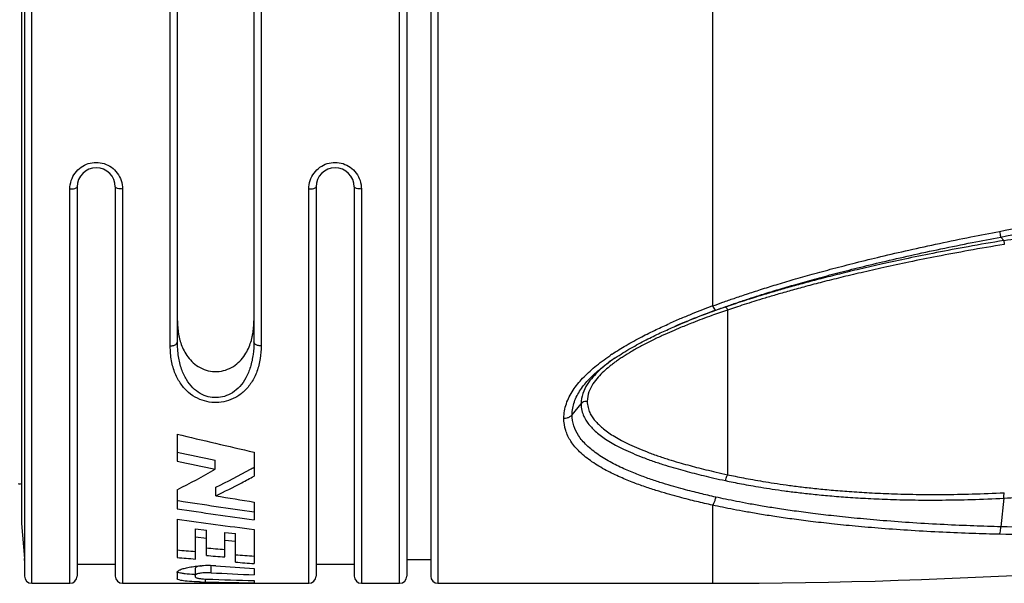
# Model space of a CAD drawing. Units: millimetres. Extents: x 0 to 210, y 0 to 297.
# Drawn here: x 96 to 117, y 208 to 220 of the extents above; entities that cross this region are included whole.
import ezdxf

# ---------------------------------------------------------------- set-up
doc = ezdxf.new("R2010")
doc.units = ezdxf.units.MM
doc.header["$LTSCALE"] = 19.36
doc.layers.get('0').update_dxf_attribs({"linetype": 'CONTINUOUS'})
doc.layers.add('BEZUGSACHSEN', color=7, linetype='CONTINUOUS')
doc.layers.add('RUNDUNGEN', color=7, linetype='CONTINUOUS')

msp = doc.modelspace()

# ---------------------------------------------------------------- linework, layer by layer
at = {"color": 7, "linetype": 'CONTINUOUS'}
for p, q in [((96.1564, 230.7441), (96.1564, 209.6482)), ((108.5613, 213.1013), (108.5616, 213.1015)), ((108.5616, 213.1015), (108.5756, 213.1111)), ((99.4148, 211.5221), (99.4148, 210.9507)), ((101.0274, 211.1426), (101.0274, 210.6403)), ((100.2153, 210.7846), (100.2153, 210.9733)), ((100.2268, 210.23), (100.2268, 210.408)), ((99.4148, 210.3562), (99.4148, 209.9585)), ((99.4148, 210.1317), (99.441, 210.1276)), ((101.0274, 210.0972), (101.0274, 209.7226)), ((99.4148, 209.739), (99.4148, 208.9371)), ((99.8016, 208.9051), (99.8016, 209.5343)), ((99.8016, 209.5343), (100.0275, 209.5079)), ((99.8016, 209.3706), (100.0275, 209.3446)), ((100.0275, 208.9806), (100.0275, 209.5079)), ((100.4145, 208.9472), (100.4145, 209.4635)), ((100.4145, 209.4635), (100.6403, 209.4382)), ((100.6403, 208.8393), (100.6403, 209.4382)), ((101.0274, 209.5242), (101.0274, 208.8106)), ((100.4145, 209.3009), (100.6403, 209.2759)), ((97.3222, 208.7962), (98.1222, 208.7962)), ((99.8018, 208.5266), (99.8018, 208.7232)), ((102.3222, 208.7962), (103.1222, 208.7962)), ((104.2222, 208.8962), (104.7222, 208.8962)), ((99.4148, 208.6206), (99.4148, 208.4993)), ((101.0274, 208.709), (101.0274, 208.5723)), ((100.0124, 208.4218), (100.0398, 208.4214)), ((100.0398, 208.4214), (100.1814, 208.4189)), ((100.6403, 208.398), (100.6403, 208.3962)), ((100.6403, 208.398), (100.8984, 208.397)), ((100.8984, 208.397), (101.0274, 208.3966)), ((101.0274, 208.4547), (101.0274, 208.407)), ((101.0274, 208.3966), (101.0274, 208.3962))]:
    msp.add_line(p, q, dxfattribs=at)
at = {"color": 9, "linetype": 'CONTINUOUS'}
for p, q in [((100.1266, 208.6171), (100.1266, 208.77)), ((100.0124, 208.4218), (100.0124, 208.4841))]:
    msp.add_line(p, q, dxfattribs=at)
at = {"color": 7, "linetype": 'CONTINUOUS'}
msp.add_lwpolyline([(109.8318, 213.7746), (109.8508, 213.7828), (109.9553, 213.8273), (110.0611, 213.8709), (110.0858, 213.8809)], dxfattribs=at)
for centre, radius, start, end in [((117.6391, 285.3587), 76.0524, 256.135364, 257.383465), ((117.1993, 293.1171), 83.8812, 257.759222, 258.318193), ((117.4413, 295.8036), 86.7466, 258.006112, 258.546149), ((92.0696, 225.046), 16.4238, 296.56577, 299.73367), ((93.0523, 225.1206), 16.3687, 295.99587, 298.84316), ((93.2365, 224.7791), 15.9806, 298.85541, 299.17762), ((93.1623, 225.0062), 16.3779, 297.66499, 298.69994), ((92.9981, 225.3218), 16.7337, 295.59368, 297.66133), ((117.8793, 314.1737), 105.432, 260.361572, 260.802574), ((116.8777, 323.748), 115.1217, 261.275057, 262.086192), ((116.7684, 321.3013), 112.5159, 261.14123, 261.957935), ((116.2641, 330.0968), 121.5315, 262.030737, 262.797717), ((110.6222, 328.3962), 120, 270, 277.41616), ((112.5139, 349.6473), 141.0625, 264.921717, 265.079517), ((111.5254, 351.1702), 142.591, 265.127861, 265.283849), ((111.5524, 353.3476), 144.9197, 265.195607, 265.349074), ((112.5442, 351.8421), 143.4088, 264.992853, 265.148055), ((111.8011, 354.6398), 146.0716, 265.61798, 265.770219), ((100.059, 206.2972), 2.47, 91.21046, 92.90549), ((100.0598, 206.2609), 2.5062, 87.85064, 91.21107), ((100.0635, 206.367), 2.4, 86.0993, 87.84331), ((110.5575, 360.0933), 151.684, 266.094712, 266.39778), ((111.8212, 356.7769), 148.3595, 265.677913, 265.827793), ((100.0112, 212.9687), 4.3952, 266.89313, 267.26829), ((108.3649, 365.2902), 156.8896, 266.990012, 267.319384), ((100.1673, 217.7394), 9.3188, 268.27463, 269.04754), ((105.3542, 370.012), 161.6153, 268.115978, 268.46588), ((102.9097, 372.1309), 163.7347, 269.045244, 269.341301)]:
    msp.add_arc(centre, radius, start, end, dxfattribs=at)
for points, knots in [([(99.4222, 213.8946), (99.4222, 213.8491), (99.4256, 213.7584), (99.4392, 213.6461), (99.4519, 213.5797), (99.4566, 213.5579)], [0, 0, 0, 0, 0.402718, 0.8020957, 1, 1, 1, 1]), ([(100.9858, 213.5492), (100.9909, 213.5717), (101.0043, 213.6399), (101.0186, 213.7551), (101.0222, 213.848), (101.0222, 213.8946)], [0, 0, 0, 0, 0.1991806, 0.598309, 1, 1, 1, 1]), ([(99.4566, 213.5579), (99.4614, 213.536), (99.4774, 213.4702), (99.5135, 213.3602), (99.5759, 213.2279), (99.6642, 213.0975), (99.7839, 212.9781), (99.9356, 212.8839), (100.1113, 212.83), (100.2968, 212.8251), (100.4747, 212.8694), (100.6318, 212.9562), (100.7595, 213.0728), (100.8557, 213.2053), (100.9242, 213.3428), (100.9635, 213.4578), (100.9808, 213.5265), (100.9858, 213.5492)], [0, 0, 0, 0, 0.0294487, 0.0890514, 0.1521296, 0.221446, 0.295288, 0.3730382, 0.4542235, 0.534196, 0.6144091, 0.6926778, 0.7679247, 0.8403134, 0.9068743, 0.9694128, 1, 1, 1, 1]), ([(99.4825, 208.6813), (99.5084, 208.6924), (99.5699, 208.7136), (99.6742, 208.7365), (99.7983, 208.7545), (99.8872, 208.7616), (99.9338, 208.764)], [0, 0, 0, 0, 0.1845959, 0.4199505, 0.6958598, 1, 1, 1, 1]), ([(99.9131, 208.7627), (99.9094, 208.7622), (99.8916, 208.7597), (99.8631, 208.7547), (99.8314, 208.7455), (99.811, 208.7372), (99.8018, 208.7274), (99.8018, 208.7232)], [0, 0, 0, 0, 0.0911366, 0.4427796, 0.7140694, 0.8970321, 1, 1, 1, 1]), ([(99.4148, 208.6206), (99.4148, 208.6323), (99.437, 208.66), (99.4647, 208.6736), (99.4825, 208.6813)], [0, 0, 0, 0, 0.3732069, 1, 1, 1, 1]), ([(99.5104, 208.6053), (99.4941, 208.6086), (99.4663, 208.6154), (99.4339, 208.6262), (99.4254, 208.6324)], [0, 0, 0, 0, 0.6209332, 1, 1, 1, 1]), ([(99.773, 208.5799), (99.7081, 208.5835), (99.6151, 208.5906), (99.5352, 208.6003), (99.5104, 208.6053)], [0, 0, 0, 0, 0.7160565, 1, 1, 1, 1]), ([(100.1266, 208.6171), (100.1071, 208.6181), (100.0678, 208.6192), (100.0098, 208.6183), (99.9545, 208.6149), (99.9048, 208.6092), (99.8633, 208.602), (99.8315, 208.5929), (99.8111, 208.5848), (99.8018, 208.5751), (99.8018, 208.5709)], [0, 0, 0, 0, 0.1747789, 0.351093, 0.5191948, 0.6706001, 0.7981672, 0.8965879, 0.9629082, 1, 1, 1, 1]), ([(99.8018, 208.5266), (99.8018, 208.5189), (99.8189, 208.511), (99.8335, 208.5063), (99.8401, 208.5045)], [0, 0, 0, 0, 0.5257894, 1, 1, 1, 1]), ([(99.8867, 208.4248), (99.8491, 208.426), (99.7474, 208.43), (99.5977, 208.4413), (99.4906, 208.4554), (99.4148, 208.4815), (99.4148, 208.4993)], [0, 0, 0, 0, 0.2336612, 0.6297314, 0.8897631, 1, 1, 1, 1]), ([(99.8688, 208.4988), (99.893, 208.495), (99.9522, 208.4879), (100.009, 208.4852), (100.0408, 208.4841)], [0, 0, 0, 0, 0.4466008, 1, 1, 1, 1])]:
    msp.add_open_spline(points, degree=3, knots=knots, dxfattribs=at)
msp.add_open_spline([(99.8401, 208.5045), (99.85, 208.5019), (99.8592, 208.5003), (99.8688, 208.4988)], degree=3, dxfattribs=at)
at = {"layer": 'BEZUGSACHSEN', "color": 7, "linetype": 'CONTINUOUS'}
for p, q in [((96.1564, 209.6482), (96.2203, 208.9179)), ((96.3722, 208.3962), (97.1722, 208.3962)), ((98.2722, 208.3962), (100.6403, 208.3962)), ((101.0274, 208.3962), (102.1722, 208.3962)), ((103.2722, 208.3962), (104.0722, 208.3962)), ((104.8722, 208.3962), (110.6222, 208.3962))]:
    msp.add_line(p, q, dxfattribs=at)
at = {"layer": 'RUNDUNGEN', "color": 7, "linetype": 'CONTINUOUS'}
for p, q in [((96.2222, 231.8462), (96.2222, 208.5462)), ((104.2222, 231.8462), (104.2222, 208.5462)), ((104.7222, 231.8462), (104.7222, 208.5462)), ((99.4222, 213.4528), (99.4222, 226.9395)), ((101.0222, 226.9395), (101.0222, 213.4528)), ((97.3222, 216.6962), (97.3222, 208.5462)), ((98.1222, 216.6962), (98.1222, 208.5462)), ((102.3222, 216.6962), (102.3222, 208.5462)), ((103.1222, 216.6962), (103.1222, 208.5462)), ((107.6799, 211.923), (107.8676, 212.1528)), ((96.2222, 208.8743), (96.2203, 208.9179))]:
    msp.add_line(p, q, dxfattribs=at)
at = {"layer": 'RUNDUNGEN', "color": 9, "linetype": 'CONTINUOUS'}
for p, q in [((96.3722, 208.3962), (96.3722, 231.9962)), ((104.0722, 208.3962), (104.0722, 231.9962)), ((104.8722, 231.9962), (104.8722, 208.3962)), ((96.2203, 231.4744), (96.2203, 208.9179)), ((99.2722, 213.366), (99.2722, 227.0263)), ((101.1722, 227.0263), (101.1722, 213.366)), ((110.6222, 226.1899), (110.6222, 214.2024)), ((97.1722, 208.3962), (97.1722, 216.6511)), ((98.2722, 216.6511), (98.2722, 208.3962)), ((102.1722, 208.3962), (102.1722, 216.6511)), ((103.2722, 216.6511), (103.2722, 208.3962)), ((116.6518, 215.6457), (116.7172, 215.5729)), ((110.9373, 210.6703), (110.9373, 214.1178)), ((116.7172, 210.1795), (116.6518, 209.5795)), ((110.6222, 210.0318), (110.6222, 208.3962))]:
    msp.add_line(p, q, dxfattribs=at)
at = {"layer": 'RUNDUNGEN', "color": 7, "linetype": 'CONTINUOUS'}
for centre, radius, start, end in [((97.7222, 216.6962), 0.4, 0, 180), ((102.7222, 216.6962), 0.4, 0, 180), ((116.1525, 199.1062), 15.9728, 109.99796, 112.04641), ((116.5313, 197.6914), 17.4264, 109.20548, 110.06719), ((117.1336, 195.9683), 19.2517, 108.92681, 109.21124), ((115.489, 200.472), 14.4566, 111.94739, 112.39107), ((115.729, 200.1743), 14.8239, 112.07891, 112.5534), ((115.7709, 199.7666), 15.2162, 110.0589, 111.93903), ((115.4636, 200.8099), 14.1351, 112.54778, 113.47963), ((110.9351, 209.5954), 4.234, 124.09253, 126.33643), ((110.421, 210.449), 3.2393, 126.24945, 127.80693), ((110.5761, 210.2385), 3.5007, 125.54602, 126.25995), ((110.6595, 210.122), 3.644, 125.14455, 125.54795), ((111.2233, 209.1751), 4.7436, 123.92775, 124.12876), ((96.1224, 210.6809), 0.2, 259.68507, 279.78863), ((96.3722, 208.5462), 0.15, 180, 270), ((97.1722, 208.5462), 0.15, 270, 360), ((98.2722, 208.5462), 0.15, 180, 270), ((102.1722, 208.5462), 0.15, 270, 360), ((103.2722, 208.5462), 0.15, 180, 270), ((104.0722, 208.5462), 0.15, 270, 360), ((104.8722, 208.5462), 0.15, 180, 270)]:
    msp.add_arc(centre, radius, start, end, dxfattribs=at)
at = {"layer": 'RUNDUNGEN', "color": 9, "linetype": 'CONTINUOUS'}
for centre, radius, start, end in [((90.0454, 376.9227), 163.5394, 279.386366, 279.802985), ((116.2363, 199.0381), 16.1702, 110.31531, 111.94961), ((116.9422, 196.374), 18.7324, 108.69701, 109.2625), ((115.3192, 201.2559), 13.77, 113.42511, 114.00638), ((115.5832, 200.6466), 14.4341, 112.90083, 113.42535), ((115.7912, 200.1544), 14.9684, 111.96661, 112.9009), ((115.7807, 199.6372), 15.2685, 109.8215, 111.40393), ((116.3478, 198.0763), 16.9293, 109.26418, 109.83571), ((114.7445, 202.185), 12.5179, 112.51115, 113.4286), ((115.4437, 200.4966), 14.3455, 111.40336, 112.50906), ((111.2466, 209.0956), 4.9238, 123.8229, 124.34149), ((111.3181, 208.9893), 5.052, 123.6283, 123.82424), ((110.6245, 210.2294), 3.4635, 124.40453, 125.87197), ((110.4124, 210.5226), 3.1015, 125.87146, 127.42637), ((114.2166, 257.2439), 47.1308, 273.04134, 274.46984)]:
    msp.add_arc(centre, radius, start, end, dxfattribs=at)
for points, knots in [([(116.6259, 215.7645), (116.9349, 215.8231), (117.5248, 215.9383), (118.3653, 216.113), (119.1213, 216.281), (119.7969, 216.4411), (120.4001, 216.5928), (120.9385, 216.7366), (121.4178, 216.8732), (121.8431, 217.002), (122.2204, 217.1227), (122.5555, 217.2356), (122.8559, 217.3429), (123.1346, 217.4487), (123.4121, 217.5604), (123.7093, 217.6874), (124.0315, 217.8359), (124.3607, 218.0042), (124.6685, 218.1819), (124.938, 218.3578), (125.1675, 218.5286), (125.3624, 218.6953), (125.5268, 218.8574), (125.6643, 219.0143), (125.7798, 219.1677), (125.8789, 219.3253), (125.9664, 219.4989), (126.0408, 219.7002), (126.0947, 219.9358), (126.1095, 220.1061), (126.1112, 220.1962)], [0, 0, 0, 0, 0.0855911, 0.1635514, 0.2336271, 0.296363, 0.3525034, 0.4028956, 0.4480152, 0.4881295, 0.5238123, 0.5558228, 0.584363, 0.6106302, 0.6369509, 0.6657592, 0.6985727, 0.7334907, 0.7663285, 0.7952816, 0.8210106, 0.8441306, 0.8650156, 0.883808, 0.9008478, 0.9172351, 0.9344142, 0.9536515, 0.9754843, 1, 1, 1, 1]), ([(116.6518, 215.6457), (116.9611, 215.7037), (117.5517, 215.8177), (118.3935, 215.9909), (119.1511, 216.1575), (119.8284, 216.3164), (120.4334, 216.4671), (120.9737, 216.6101), (121.4551, 216.7461), (121.8825, 216.8744), (122.262, 216.9947), (122.5994, 217.1075), (122.9024, 217.2148), (123.184, 217.3208), (123.4646, 217.4329), (123.7656, 217.5606), (124.093, 217.7104), (124.4285, 217.8808), (124.7435, 218.0616), (125.0205, 218.2413), (125.2579, 218.4171), (125.4608, 218.5898), (125.6331, 218.7589), (125.7781, 218.9236), (125.901, 219.0862), (126.0074, 219.2549), (126.102, 219.4423), (126.1827, 219.6603), (126.2411, 219.9152), (126.2569, 220.0991), (126.2586, 220.1962)], [0, 0, 0, 0, 0.0841668, 0.1608641, 0.2298351, 0.2915998, 0.3468945, 0.3965687, 0.4410793, 0.4806654, 0.5158953, 0.5475415, 0.5758078, 0.6018581, 0.6279815, 0.6566085, 0.6893131, 0.7242476, 0.7572021, 0.7863888, 0.8125085, 0.8361293, 0.8575825, 0.8770084, 0.8947705, 0.9120427, 0.9302768, 0.950813, 0.9740442, 1, 1, 1, 1]), ([(97.1722, 216.6511), (97.1722, 216.711), (97.1914, 216.8308), (97.274, 216.9899), (97.3994, 217.1133), (97.5539, 217.1908), (97.723, 217.217), (97.8919, 217.1903), (98.0461, 217.1125), (98.171, 216.989), (98.2531, 216.8301), (98.2722, 216.7108), (98.2722, 216.6511)], [0, 0, 0, 0, 0.1037877, 0.2058932, 0.3056832, 0.4035813, 0.50044, 0.5972804, 0.6951471, 0.794839, 0.896566, 1, 1, 1, 1]), ([(102.1722, 216.6511), (102.1722, 216.711), (102.1914, 216.8308), (102.274, 216.9899), (102.3994, 217.1133), (102.5539, 217.1908), (102.723, 217.217), (102.8919, 217.1903), (103.0461, 217.1125), (103.171, 216.989), (103.2531, 216.8301), (103.2722, 216.7108), (103.2722, 216.6511)], [0, 0, 0, 0, 0.1037877, 0.2058932, 0.3056832, 0.4035813, 0.50044, 0.5972804, 0.6951471, 0.794839, 0.896566, 1, 1, 1, 1]), ([(97.1722, 216.6511), (97.1973, 216.6511), (97.2425, 216.6553), (97.2926, 216.6654), (97.3222, 216.6861), (97.3222, 216.6962)], [0, 0, 0, 0, 0.4622794, 0.8145003, 1, 1, 1, 1]), ([(98.2722, 216.6511), (98.2471, 216.6511), (98.2019, 216.6553), (98.1518, 216.6654), (98.1222, 216.6861), (98.1222, 216.6962)], [0, 0, 0, 0, 0.4622908, 0.8145077, 1, 1, 1, 1]), ([(102.1722, 216.6511), (102.1973, 216.6511), (102.2425, 216.6553), (102.2926, 216.6654), (102.3222, 216.6861), (102.3222, 216.6962)], [0, 0, 0, 0, 0.4622794, 0.8145003, 1, 1, 1, 1]), ([(103.2722, 216.6511), (103.2471, 216.6511), (103.2019, 216.6553), (103.1518, 216.6654), (103.1222, 216.6861), (103.1222, 216.6962)], [0, 0, 0, 0, 0.4622908, 0.8145077, 1, 1, 1, 1]), ([(110.6222, 214.2024), (110.6927, 214.2285), (110.8415, 214.2826), (111.0784, 214.3655), (111.3423, 214.4546), (111.636, 214.55), (111.9616, 214.6515), (112.3211, 214.7586), (112.7168, 214.871), (113.1513, 214.9887), (113.6298, 215.1122), (114.1597, 215.2421), (114.7446, 215.3777), (115.3727, 215.5147), (116.0055, 215.6448), (116.4254, 215.7264), (116.6259, 215.7645)], [0, 0, 0, 0, 0.0363064, 0.0765013, 0.1211953, 0.1708806, 0.2256873, 0.2859099, 0.3521066, 0.4243755, 0.5033627, 0.5908516, 0.687911, 0.7933993, 0.9013745, 1, 1, 1, 1]), ([(116.6259, 215.7645), (116.6297, 215.7454), (116.6361, 215.7126), (116.645, 215.6731), (116.6494, 215.6523), (116.6518, 215.6457)], [0, 0, 0, 0, 0.478745, 0.8257761, 1, 1, 1, 1]), ([(110.69, 214.1159), (110.7596, 214.1413), (110.9067, 214.1939), (111.1409, 214.2746), (111.4021, 214.3615), (111.693, 214.4547), (112.0156, 214.5538), (112.372, 214.6585), (112.7646, 214.7685), (113.196, 214.8838), (113.6714, 215.0048), (114.1981, 215.1323), (114.7797, 215.2653), (115.4044, 215.4), (116.0342, 215.5278), (116.4521, 215.6082), (116.6518, 215.6457)], [0, 0, 0, 0, 0.0360716, 0.0760677, 0.1205904, 0.1701223, 0.2247901, 0.2848982, 0.3510267, 0.4232861, 0.5023171, 0.5899, 0.6871076, 0.7928135, 0.9010725, 1, 1, 1, 1]), ([(116.7172, 215.5729), (116.4669, 215.5315), (115.9955, 215.4501), (115.3269, 215.3248), (114.7309, 215.2044), (114.1968, 215.0891), (113.7176, 214.9794), (113.2864, 214.8753), (112.8972, 214.7768), (112.546, 214.6838), (112.2296, 214.5962), (111.9439, 214.5139), (111.6852, 214.4364), (111.4521, 214.3642), (111.2441, 214.2977), (111.0593, 214.2369), (110.9437, 214.1979), (110.8891, 214.1791)], [0, 0, 0, 0, 0.1268605, 0.2392465, 0.3401674, 0.4309298, 0.5124697, 0.585994, 0.6527706, 0.7132332, 0.76769, 0.8169373, 0.8619318, 0.9027144, 0.9389721, 0.9711246, 1, 1, 1, 1]), ([(116.7172, 215.5729), (116.7164, 215.5681), (116.7178, 215.5535), (116.7201, 215.5262), (116.7233, 215.5035), (116.7252, 215.4904)], [0, 0, 0, 0, 0.1759977, 0.521132, 1, 1, 1, 1]), ([(116.7252, 215.4904), (116.4762, 215.4495), (116.0072, 215.369), (115.3423, 215.2451), (114.7497, 215.1263), (114.2189, 215.0125), (113.7428, 214.9043), (113.3144, 214.8018), (112.928, 214.7048), (112.5794, 214.6133), (112.2655, 214.5272), (111.9822, 214.4462), (111.7257, 214.3702), (111.4947, 214.2993), (111.2887, 214.234), (111.1057, 214.1744), (110.9913, 214.1361), (110.9373, 214.1178)], [0, 0, 0, 0, 0.1271217, 0.2396958, 0.3407455, 0.431592, 0.5131838, 0.5867302, 0.6534983, 0.7139185, 0.7683059, 0.8174669, 0.8623679, 0.9030525, 0.9392064, 0.9712479, 1, 1, 1, 1]), ([(110.6222, 214.2024), (110.6303, 214.1859), (110.6459, 214.1578), (110.6657, 214.1286), (110.6838, 214.1143), (110.69, 214.1159)], [0, 0, 0, 0, 0.4913943, 0.8302515, 1, 1, 1, 1]), ([(110.8891, 214.1791), (110.8936, 214.1802), (110.9066, 214.1704), (110.9207, 214.1494), (110.9316, 214.1296), (110.9373, 214.1178)], [0, 0, 0, 0, 0.1728403, 0.5102384, 1, 1, 1, 1]), ([(108.5202, 213.1958), (108.6151, 213.2588), (108.8182, 213.3844), (109.126, 213.5538), (109.4297, 213.7042), (109.6243, 213.7935), (109.717, 213.8349)], [0, 0, 0, 0, 0.2514973, 0.5271889, 0.7757476, 1, 1, 1, 1]), ([(109.7673, 213.671), (109.7009, 213.6422), (109.5632, 213.5809), (109.3523, 213.481), (109.1377, 213.371), (108.934, 213.257), (108.7787, 213.1615), (108.6935, 213.1048), (108.6676, 213.087)], [0, 0, 0, 0, 0.1740424, 0.362734, 0.5613953, 0.7539878, 0.9241948, 1, 1, 1, 1]), ([(99.2722, 213.366), (99.2975, 213.366), (99.3441, 213.373), (99.4018, 213.4007), (99.4222, 213.4369), (99.4222, 213.4528)], [0, 0, 0, 0, 0.4054972, 0.7444246, 1, 1, 1, 1]), ([(101.1722, 213.366), (101.1722, 213.277), (101.1597, 213.0955), (101.0962, 212.8345), (100.9833, 212.6012), (100.8293, 212.4143), (100.6455, 212.2807), (100.4453, 212.2016), (100.2402, 212.1734), (100.0348, 212.1931), (99.8331, 212.263), (99.6454, 212.387), (99.4856, 212.5646), (99.3643, 212.7913), (99.288, 213.0638), (99.2722, 213.2616), (99.2722, 213.366)], [0, 0, 0, 0, 0.0787957, 0.1603535, 0.236296, 0.306246, 0.3725363, 0.4352927, 0.4948554, 0.5541476, 0.6162939, 0.6819415, 0.7511735, 0.8255355, 0.9075278, 1, 1, 1, 1]), ([(101.0222, 213.4528), (101.0222, 213.3651), (101.0118, 213.1868), (100.9588, 212.9306), (100.8649, 212.7012), (100.7363, 212.5165), (100.5817, 212.3832), (100.412, 212.3037), (100.2375, 212.2753), (100.0628, 212.2951), (99.8916, 212.3655), (99.7335, 212.4894), (99.5999, 212.665), (99.4989, 212.8881), (99.4354, 213.1559), (99.4222, 213.3498), (99.4222, 213.4528)], [0, 0, 0, 0, 0.0837738, 0.1698692, 0.2485375, 0.3187134, 0.3826572, 0.4410701, 0.4953317, 0.5492495, 0.6068059, 0.6696972, 0.7386982, 0.8153443, 0.9016966, 1, 1, 1, 1]), ([(101.1722, 213.366), (101.1469, 213.366), (101.1003, 213.373), (101.0426, 213.4007), (101.0222, 213.4369), (101.0222, 213.4528)], [0, 0, 0, 0, 0.405489, 0.7444177, 1, 1, 1, 1]), ([(107.5067, 211.8523), (107.5095, 211.9552), (107.5459, 212.1639), (107.6928, 212.4462), (107.9021, 212.7001), (108.1628, 212.9399), (108.361, 213.0874), (108.469, 213.1612)], [0, 0, 0, 0, 0.1832641, 0.3704693, 0.5604901, 0.7670435, 1, 1, 1, 1]), ([(108.5275, 212.9857), (108.5059, 212.9692), (108.4425, 212.9191), (108.3392, 212.8299), (108.2204, 212.7102), (108.1092, 212.5712), (108.0233, 212.4016), (108, 212.2723), (107.9976, 212.2059)], [0, 0, 0, 0, 0.0835759, 0.2489493, 0.4200978, 0.6026, 0.795155, 1, 1, 1, 1]), ([(107.8676, 212.1528), (107.8693, 212.1053), (107.8805, 212.0154), (107.9215, 211.893), (107.9786, 211.7905), (108.0462, 211.702), (108.1242, 211.6196), (108.2158, 211.5379), (108.324, 211.4549), (108.4504, 211.3709), (108.5964, 211.2862), (108.7641, 211.2007), (108.9549, 211.1144), (109.1688, 211.0279), (109.3988, 210.9448), (109.6291, 210.8699), (109.8449, 210.8053), (110.0432, 210.7498), (110.2352, 210.699), (110.4356, 210.649), (110.6545, 210.5976), (110.8082, 210.5637), (110.8891, 210.5465)], [0, 0, 0, 0, 0.0396066, 0.0749231, 0.1068174, 0.1368974, 0.167411, 0.201222, 0.2390072, 0.2808884, 0.3274712, 0.3794743, 0.4376104, 0.5018278, 0.5715758, 0.6412101, 0.7035617, 0.7590807, 0.8127424, 0.8689285, 0.9311125, 1, 1, 1, 1]), ([(107.9976, 212.2059), (107.9992, 212.1628), (108.0096, 212.0816), (108.0468, 211.9713), (108.0986, 211.8788), (108.1604, 211.7979), (108.2329, 211.7212), (108.3191, 211.6441), (108.4218, 211.565), (108.5426, 211.4843), (108.6831, 211.4024), (108.8455, 211.3191), (109.0313, 211.2344), (109.2403, 211.1493), (109.4658, 211.0673), (109.6921, 210.993), (109.9046, 210.9288), (110.1004, 210.8735), (110.2901, 210.8228), (110.4883, 210.7728), (110.705, 210.7214), (110.8571, 210.6876), (110.9373, 210.6703)], [0, 0, 0, 0, 0.0371452, 0.0699708, 0.0996539, 0.128084, 0.1574539, 0.1904426, 0.2276205, 0.2690901, 0.3155056, 0.367657, 0.4262939, 0.4913004, 0.5620731, 0.6329266, 0.6965381, 0.7532833, 0.8081842, 0.8656962, 0.9293814, 1, 1, 1, 1]), ([(107.5067, 211.8523), (107.5297, 211.8523), (107.5747, 211.8569), (107.6348, 211.8814), (107.6676, 211.9079), (107.6799, 211.923)], [0, 0, 0, 0, 0.3578416, 0.6961582, 1, 1, 1, 1]), ([(110.6222, 210.0318), (110.5653, 210.0442), (110.4535, 210.0692), (110.285, 210.1087), (110.1118, 210.1513), (109.9249, 210.1998), (109.718, 210.2567), (109.4884, 210.3243), (109.2376, 210.4048), (108.9689, 210.501), (108.6842, 210.6173), (108.3876, 210.7592), (108.0972, 210.9321), (107.8435, 211.133), (107.6509, 211.3533), (107.535, 211.5958), (107.509, 211.7662), (107.5067, 211.8523)], [0, 0, 0, 0, 0.045666, 0.0897824, 0.1356751, 0.185519, 0.2411523, 0.3039091, 0.3731478, 0.4475736, 0.5276234, 0.6141699, 0.705156, 0.7919876, 0.8669462, 0.9324599, 1, 1, 1, 1]), ([(110.69, 210.2006), (110.6338, 210.213), (110.5236, 210.238), (110.3574, 210.2775), (110.1866, 210.3201), (110.0026, 210.3684), (109.7991, 210.425), (109.5737, 210.4922), (109.3284, 210.5717), (109.0666, 210.6662), (108.7906, 210.7798), (108.5054, 210.917), (108.2288, 211.0821), (107.9905, 211.2706), (107.8122, 211.4729), (107.7059, 211.6922), (107.6822, 211.8455), (107.6799, 211.923)], [0, 0, 0, 0, 0.0470729, 0.0925064, 0.139739, 0.1910121, 0.2481901, 0.312562, 0.3833411, 0.4591171, 0.5402672, 0.6273697, 0.7179129, 0.8031947, 0.875067, 0.9365435, 1, 1, 1, 1]), ([(110.8891, 210.5465), (110.8924, 210.5629), (110.9004, 210.5941), (110.9163, 210.6358), (110.9298, 210.6604), (110.9373, 210.6703)], [0, 0, 0, 0, 0.3769784, 0.7213824, 1, 1, 1, 1]), ([(110.9373, 210.6703), (110.9903, 210.6588), (111.1014, 210.6354), (111.2764, 210.6007), (111.4689, 210.5649), (111.6809, 210.5282), (111.9142, 210.4911), (112.1707, 210.4539), (112.4535, 210.4172), (112.7664, 210.3815), (113.1119, 210.3478), (113.493, 210.317), (113.9139, 210.2904), (114.38, 210.2696), (114.8933, 210.2568), (115.4554, 210.2545), (116.0712, 210.2651), (116.5, 210.2821), (116.7252, 210.2935)], [0, 0, 0, 0, 0.0279837, 0.0585665, 0.0920309, 0.1289634, 0.1695511, 0.2138614, 0.2626368, 0.31665, 0.376324, 0.4416846, 0.5138189, 0.5938381, 0.6823215, 0.7786808, 0.8837281, 1, 1, 1, 1]), ([(110.8891, 210.5465), (110.9427, 210.535), (111.055, 210.5117), (111.2317, 210.4772), (111.4261, 210.4416), (111.64, 210.4052), (111.8753, 210.3683), (112.134, 210.3315), (112.4191, 210.2952), (112.7345, 210.26), (113.0825, 210.2268), (113.4662, 210.1967), (113.8898, 210.1709), (114.3589, 210.1509), (114.8754, 210.1391), (115.4407, 210.1378), (116.0599, 210.1497), (116.4909, 210.1675), (116.7172, 210.1795)], [0, 0, 0, 0, 0.0280766, 0.0587396, 0.0922762, 0.1292756, 0.1699283, 0.2143016, 0.2631322, 0.3171845, 0.3768745, 0.442228, 0.514336, 0.5943106, 0.682728, 0.7789918, 0.8839059, 1, 1, 1, 1]), ([(110.6222, 210.0318), (110.633, 210.0447), (110.6523, 210.0778), (110.6745, 210.1348), (110.6855, 210.1778), (110.69, 210.2006)], [0, 0, 0, 0, 0.2756593, 0.620567, 1, 1, 1, 1]), ([(116.6518, 209.5795), (116.4639, 209.5844), (116.0691, 209.5969), (115.456, 209.6236), (114.8239, 209.6599), (114.2161, 209.7042), (113.6643, 209.753), (113.1738, 209.8037), (112.7356, 209.8553), (112.3425, 209.9073), (111.9889, 209.9592), (111.6704, 210.0106), (111.3843, 210.0607), (111.1287, 210.1089), (110.9007, 210.1549), (110.7576, 210.1856), (110.69, 210.2006)], [0, 0, 0, 0, 0.0939149, 0.1974131, 0.3067058, 0.4103145, 0.5020113, 0.5835624, 0.6567607, 0.7225187, 0.7817354, 0.8353835, 0.8837273, 0.9268807, 0.9653816, 1, 1, 1, 1]), ([(116.7172, 210.1795), (116.7168, 210.195), (116.7168, 210.2237), (116.7192, 210.2618), (116.7225, 210.2844), (116.7252, 210.2935)], [0, 0, 0, 0, 0.4054091, 0.7500401, 1, 1, 1, 1]), ([(116.6259, 209.4223), (116.4373, 209.4268), (116.0406, 209.4384), (115.4245, 209.4637), (114.7892, 209.4986), (114.1778, 209.5416), (113.6226, 209.5892), (113.1289, 209.6389), (112.6875, 209.6896), (112.2913, 209.7408), (111.9346, 209.7921), (111.6133, 209.843), (111.3244, 209.8926), (111.0661, 209.9405), (110.8355, 209.9862), (110.6907, 210.0168), (110.6222, 210.0318)], [0, 0, 0, 0, 0.0936927, 0.1969784, 0.3060949, 0.4095806, 0.5011996, 0.5827139, 0.6559209, 0.7217365, 0.7810465, 0.834803, 0.8832632, 0.9265458, 0.9651988, 1, 1, 1, 1]), ([(116.6259, 209.4223), (116.6314, 209.434), (116.6394, 209.4646), (116.6476, 209.5172), (116.6507, 209.5576), (116.6518, 209.5795)], [0, 0, 0, 0, 0.2422672, 0.5880754, 1, 1, 1, 1]), ([(126.2586, 209.4983), (126.25, 209.4972), (126.2209, 209.5008), (126.1643, 209.5014), (126.0848, 209.5054), (125.9909, 209.5081), (125.8848, 209.5112), (125.762, 209.514), (125.6164, 209.5169), (125.4442, 209.5198), (125.2437, 209.5225), (125.0135, 209.5246), (124.7518, 209.5261), (124.4555, 209.5271), (124.1195, 209.5272), (123.7393, 209.5265), (123.3121, 209.5255), (122.8378, 209.5244), (122.3129, 209.5227), (121.7284, 209.5217), (121.0744, 209.522), (120.3438, 209.524), (119.5361, 209.5292), (118.6494, 209.5391), (117.6795, 209.5548), (117.0044, 209.5702), (116.6518, 209.5795)], [0, 0, 0, 0, 0.0027341, 0.0090402, 0.0177146, 0.027577, 0.0383665, 0.0508575, 0.0659334, 0.0838334, 0.1046289, 0.1285558, 0.1557309, 0.1863384, 0.2210524, 0.2606658, 0.3050655, 0.3544197, 0.4087821, 0.4689638, 0.5369311, 0.6129806, 0.6971, 0.7891484, 0.8898533, 1, 1, 1, 1]), ([(126.1112, 209.4), (126.1031, 209.3989), (126.0761, 209.4015), (126.0239, 209.4014), (125.9505, 209.4037), (125.8637, 209.4048), (125.7648, 209.406), (125.6492, 209.4069), (125.5111, 209.4078), (125.3466, 209.4084), (125.154, 209.4086), (124.9314, 209.4081), (124.6769, 209.4069), (124.3874, 209.4052), (124.0576, 209.4025), (123.6829, 209.3989), (123.2609, 209.3951), (122.7911, 209.391), (122.2702, 209.3863), (121.6892, 209.3824), (121.0383, 209.3797), (120.3105, 209.3786), (119.5051, 209.3808), (118.6205, 209.3876), (117.6522, 209.4004), (116.9781, 209.4139), (116.6259, 209.4223)], [0, 0, 0, 0, 0.0025952, 0.0084874, 0.0165603, 0.0257861, 0.0359526, 0.0478528, 0.0623366, 0.07964, 0.0998549, 0.123268, 0.1500351, 0.1803333, 0.2148218, 0.2543587, 0.2988259, 0.3483118, 0.4029423, 0.4635559, 0.5320655, 0.6087957, 0.6937538, 0.7867669, 0.8885794, 1, 1, 1, 1])]:
    msp.add_open_spline(points, degree=3, knots=knots, dxfattribs=at)
at = {"layer": 'RUNDUNGEN', "color": 7, "linetype": 'CONTINUOUS'}
for points, knots in [([(108.5756, 213.1111), (108.5779, 213.1126), (108.6876, 213.1862), (108.9033, 213.3186), (109.2199, 213.4897), (109.5165, 213.6341), (109.7182, 213.725), (109.8205, 213.7697), (109.8318, 213.7746)], [0, 0, 0, 0, 0.0057918, 0.27849, 0.5334028, 0.7645214, 0.9740621, 1, 1, 1, 1]), ([(107.6799, 211.923), (107.6827, 212.0152), (107.7159, 212.2022), (107.8502, 212.4563), (108.0453, 212.6864), (108.2434, 212.8664), (108.3774, 212.9701), (108.4264, 213.0061)], [0, 0, 0, 0, 0.2034758, 0.4109663, 0.6264884, 0.8659797, 1, 1, 1, 1]), ([(108.4353, 213.0083), (108.4127, 212.9907), (108.346, 212.9375), (108.2371, 212.842), (108.1103, 212.7124), (107.9899, 212.5593), (107.8955, 212.3708), (107.8701, 212.2267), (107.8676, 212.1528)], [0, 0, 0, 0, 0.0808161, 0.2414997, 0.4096292, 0.5931549, 0.790967, 1, 1, 1, 1]), ([(107.9976, 212.2059), (107.9804, 212.206), (107.9467, 212.2029), (107.9009, 212.1853), (107.8771, 212.1643), (107.8676, 212.1528)], [0, 0, 0, 0, 0.3564281, 0.6928512, 1, 1, 1, 1])]:
    msp.add_open_spline(points, degree=3, knots=knots, dxfattribs=at)

doc.saveas('drawing.dxf')
